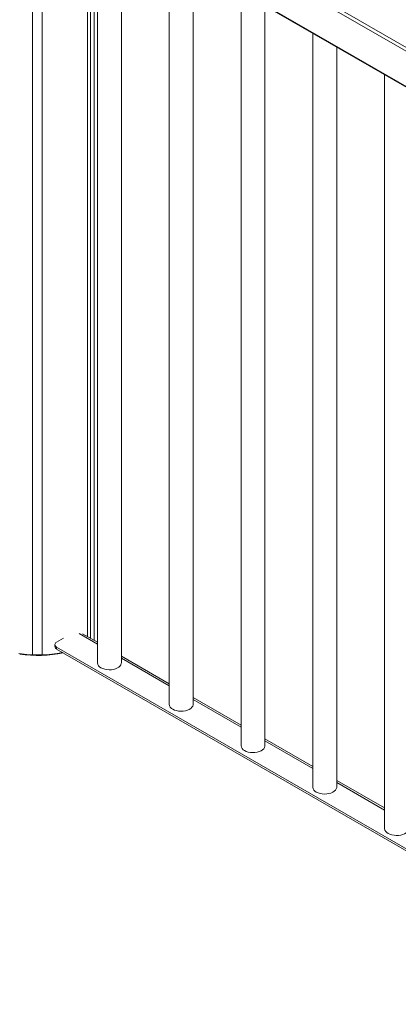
# Model space of a CAD drawing. Units: millimetres. Extents: x -10203 to 16737, y -8135 to 2312.
# Drawn here: x 8006 to 8323, y -4448 to -3623 of the extents above; entities that cross this region are included whole.
import ezdxf

# ---------------------------------------------------------------- set-up
doc = ezdxf.new("R2010")
doc.units = ezdxf.units.MM

msp = doc.modelspace()

# ---------------------------------------------------------------- linework, layer by layer
at = {"color": 7, "linetype": 'Continuous', "lineweight": 15}
for p, q in [((8016.92, -4154.89), (8016.92, -3019.61)), ((8024.92, -4154.92), (8024.92, -3024.62)), ((8062.91, -4139.54), (8062.91, -3525.42)), ((8065.38, -4140.97), (8065.38, -3526.84)), ((8068.56, -4142.81), (8068.56, -3528.68)), ((8069.3, -3529.11), (8630.77, -3853.24)), ((8071.26, -3530.24), (8071.26, -4161.62)), ((8091.26, -4161.62), (8091.26, -3541.78)), ((8131.36, -3564.93), (8131.36, -4196.32)), ((8151.36, -4196.32), (8151.36, -3576.48)), ((8191.47, -3599.63), (8191.47, -4231.02)), ((8211.47, -4231.02), (8211.47, -3611.18)), ((8251.57, -3634.33), (8251.57, -4265.71)), ((8271.57, -4265.71), (8271.57, -3645.87)), ((8311.67, -3669.03), (8311.67, -4300.41)), ((8071.26, -4144.36), (8058.76, -4137.15)), ((8035.6, -4146.31), (8035.6, -4147.95)), ((8042.9, -4140.9), (8037.06, -4144.27)), ((8552.58, -4445.96), (8037.06, -4148.36)), ((8037.06, -4148.36), (8037.06, -4149.99)), ((8552.58, -4447.59), (8037.06, -4149.99)), ((8131.36, -4179.06), (8091.26, -4155.91)), ((8191.47, -4213.76), (8151.36, -4190.6)), ((8251.57, -4248.45), (8211.47, -4225.3)), ((8311.67, -4283.15), (8271.57, -4260))]:
    msp.add_line(p, q, dxfattribs=at)
at = {"color": 8, "linetype": 'Continuous', "lineweight": 15}
for p, q in [((8070.3, -3496.34), (8658.32, -3835.8)), ((8068.88, -3498.79), (8655.56, -3837.48)), ((8068.88, -3528.19), (8631.45, -3852.95)), ((8071.26, -4146.05), (8055.82, -4137.14)), ((8131.36, -4180.75), (8091.26, -4157.6)), ((8191.47, -4215.45), (8151.36, -4192.3)), ((8251.57, -4250.14), (8211.47, -4226.99)), ((8311.67, -4284.84), (8271.57, -4261.69))]:
    msp.add_line(p, q, dxfattribs=at)
at = {"color": 7, "linetype": 'Continuous', "lineweight": 15, "flags": 128}
for points in [[(8074.19, -4165.7), (8075.65, -4166.4), (8077.32, -4166.93), (8079.13, -4167.26), (8081.02, -4167.39), (8082.92, -4167.31), (8084.75, -4167.03), (8086.46, -4166.55), (8087.98, -4165.89), (8089.26, -4165.08), (8090.25, -4164.14), (8090.92, -4163.12), (8091.23, -4162.03), (8091.26, -4161.62)], [(8134.29, -4200.4), (8135.76, -4201.1), (8137.43, -4201.63), (8139.24, -4201.96), (8141.12, -4202.09), (8143.02, -4202.01), (8144.86, -4201.73), (8146.57, -4201.25), (8148.09, -4200.59), (8149.37, -4199.78), (8150.36, -4198.84), (8151.02, -4197.81), (8151.34, -4196.73), (8151.36, -4196.32)], [(8194.4, -4235.1), (8195.86, -4235.8), (8197.53, -4236.32), (8199.34, -4236.66), (8201.23, -4236.79), (8203.12, -4236.71), (8204.96, -4236.43), (8206.67, -4235.95), (8208.19, -4235.29), (8209.47, -4234.48), (8210.46, -4233.54), (8211.13, -4232.51), (8211.44, -4231.43), (8211.47, -4231.02)], [(8254.5, -4269.8), (8255.97, -4270.49), (8257.63, -4271.02), (8259.44, -4271.35), (8261.33, -4271.49), (8263.23, -4271.41), (8265.07, -4271.12), (8266.78, -4270.64), (8268.3, -4269.99), (8269.58, -4269.17), (8270.57, -4268.24), (8271.23, -4267.21), (8271.54, -4266.13), (8271.57, -4265.71)], [(8314.6, -4304.49), (8316.07, -4305.19), (8317.74, -4305.72), (8319.55, -4306.05), (8321.44, -4306.18), (8323.33, -4306.1), (8325.17, -4305.82), (8326.88, -4305.34), (8328.4, -4304.68), (8329.68, -4303.87), (8330.67, -4302.93), (8331.33, -4301.91), (8331.65, -4300.82), (8331.67, -4300.41)]]:
    msp.add_lwpolyline(points, dxfattribs=at)
at = {"color": 7, "linetype": 'Continuous', "lineweight": 15}
for centre, radius, start, end in [((8038.1, -4147.7), 2.51, 185.6948, 245.62534), ((8037.84, -4146.31), 2.18, 110.78342, 249.21658), ((8021.19, -4046.46), 108.54, 261.60187, 281.1562), ((8076.19, -4161.17), 4.95, 185.18655, 246.13359), ((8136.3, -4195.87), 4.95, 185.18655, 246.13359), ((8196.4, -4230.57), 4.95, 185.18655, 246.13359), ((8256.5, -4265.27), 4.95, 185.18655, 246.13359), ((8316.61, -4299.96), 4.95, 185.18655, 246.13359)]:
    msp.add_arc(centre, radius, start, end, dxfattribs=at)
at = {"color": 8, "linetype": 'Continuous', "lineweight": 15}
msp.add_arc((8021.15, -4044.08), 111.29, 262.26133, 281.17397, dxfattribs=at)

doc.saveas('drawing.dxf')
